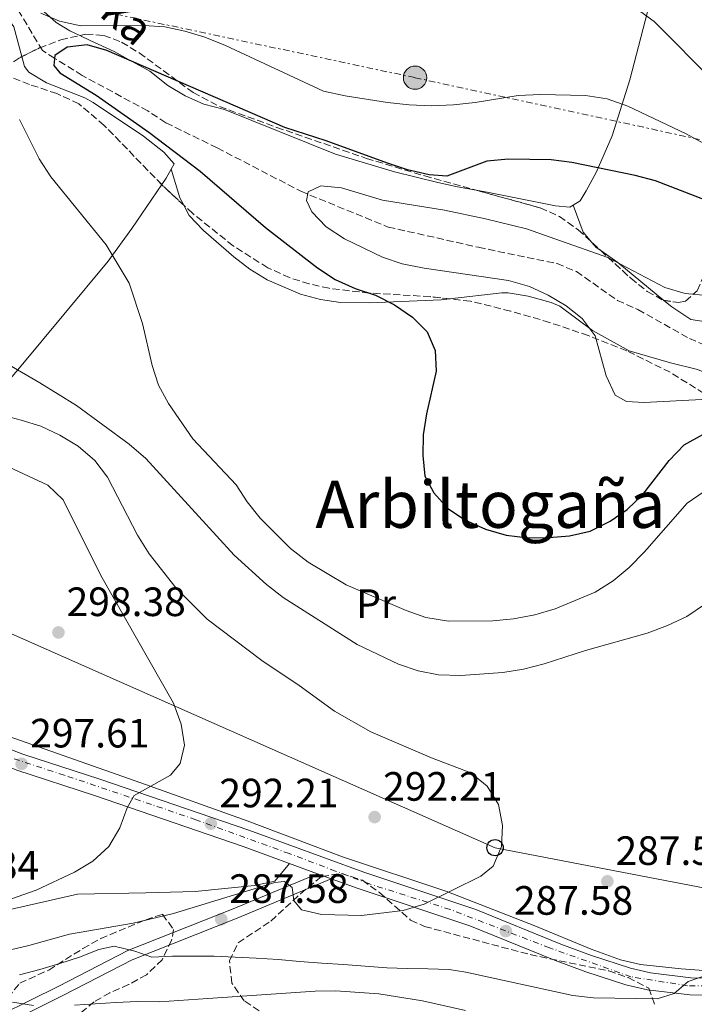
# Model space of a CAD drawing. Units: metres. Extents: x 620197 to 623632, y 4780389 to 4782763.
# Drawn here: x 621976 to 622141, y 4782021 to 4782262 of the extents above; entities that cross this region are included whole.
import ezdxf
from ezdxf.enums import TextEntityAlignment as Align

# ---------------------------------------------------------------- set-up
doc = ezdxf.new("R2010")
doc.units = ezdxf.units.M
doc.header["$MEASUREMENT"] = 0
for name, pattern in [('DGN Style 3', [2.435890702152634, 1.739921930109024, -0.6959687720436097]), ('DGN Style 4', [2.7856150101045474, 1.391937544087219, -0.6959687720436097, 0.001739921930109024, -0.6959687720436097]), ('DGN Style 7', [3.4798438602180486, 1.565929737098122, -0.6959687720436097, 0.5219765790327072, -0.6959687720436097])]:
    doc.linetypes.add(name, pattern=pattern)
for name, color, linetype, lineweight in [('Barranco lineal', 142, 'DGN Style 3', 13), ('Carretera', 9, 'Continuous', 0), ('Cota de punto acotado terreno', 7, 'Continuous', 0), ('Curva de nivel directora', 30, 'Continuous', 30), ('Curva de nivel intermedia', 30, 'Continuous', 0), ('Eje de carretera', 7, 'DGN Style 4', 0), ('Estanque', 4, 'Continuous', 0), ('Etiqueta de uso rústico', 92, 'Continuous', 0), ('Línea de asfalto', 7, 'Continuous', 13), ('Línea de cambio de uso (parcela vista)', 92, 'Continuous', 0), ('Línea de pista pavimentada', 7, 'Continuous', 0), ('Línea eléctrica', 6, 'DGN Style 7', 0), ('Línea telefónica', 7, 'Continuous', 0), ('pavimentado', 23, 'Continuous', 0), ('Poste telefónico', 7, 'Continuous', 0), ('Poste tendido eléctrico', 7, 'Continuous', 0), ('Punto acotado terreno (símbolo)', 7, 'Continuous', 0), ('Texto de arroyo-regatas y barrancos', 142, 'Continuous', 0), ('Texto de Área (paraje) menor', 7, 'Continuous', 0), ('Transformador', 7, 'Continuous', 0), ('Zona arbolada', 92, 'DGN Style 3', 0)]:
    doc.layers.add(name, color=color, linetype=linetype, lineweight=lineweight)
doc.styles.add('Style-Arial', font='arial.ttf')

# ---------------------------------------------------------------- blocks, each defined once
blk = doc.blocks.new('5PATER')
at = {"layer": 'Estanque', "linetype": 'Continuous', "lineweight": 0}
h = blk.add_hatch(color=51, dxfattribs=at)
edge = h.paths.add_edge_path()
edge.add_ellipse((0, 0), major_axis=(-0.1095731443231308, -0.1110710700762829), ratio=0.9994222409660317, start_angle=0, end_angle=360)
blk = doc.blocks.new('5PELE')
at = {"layer": 'Transformador', "linetype": 'Continuous', "lineweight": 0}
h = blk.add_hatch(color=9, dxfattribs=at)
edge = h.paths.add_edge_path()
edge.add_arc((-2.000000476837158e-05, 0), 0.2850000000000001, 0, 360)
at = {"layer": 'Transformador', "color": 252, "linetype": 'Continuous', "lineweight": 0}
blk.add_circle((-2.000000476837158e-05, 0), 0.2850000000000001, dxfattribs=at)
blk = doc.blocks.new('5PTT')
at = {"layer": 'Poste telefónico', "color": 7, "linetype": 'Continuous', "lineweight": 30}
blk.add_circle((2.382683753967285e-05, 4.306399822235108e-05), 0.1995000005932858, dxfattribs=at)

msp = doc.modelspace()

# ---------------------------------------------------------------- linework, layer by layer
at = {"layer": 'Barranco lineal', "color": 142, "linetype": 'DGN Style 3', "lineweight": 13}
for points in [[(622024.4199999999, 4782230.800000001, 273.8399999999965), (622011.8399999999, 4782236.930000001, 274.1999999999971), (622007.4500000002, 4782239.810000001, 274.3300000000018), (621991.4199999999, 4782248.5, 274.8000000000029), (621984.6799999997, 4782252.730000001, 275), (621981.6900000004, 4782254.600000001, 275.1900000000023), (621975.79, 4782264.449999999, 276.8899999999995), (621967.9800000006, 4782273.689999999, 279.3399999999965), (621965.8099999996, 4782276.710000001, 280), (621960.1900000004, 4782284.51, 281.570000000007), (621950.2100000001, 4782297.25, 284.2100000000065), (621946.3700000001, 4782300.34, 285), (621937.7400000002, 4782307.310000001, 285), (621936.7300000006, 4782308.119999999, 285.0500000000029), (621921.6500000004, 4782316.17, 285.6999999999971), (621909.3700000001, 4782319.77, 286.179999999993)], [(622024.4199999999, 4782230.800000001, 273.8399999999965), (622044.8499999996, 4782220.17, 271.5299999999988), (622066.2400000002, 4782211.430000001, 269.2100000000065), (622088.2999999998, 4782206.470000001, 269.2100000000065), (622107.5300000003, 4782202.49, 268.4400000000023), (622112.25, 4782200.539999999, 268.4400000000023), (622122.29, 4782193.49, 267.6699999999983), (622127.3200000003, 4782191.230000001, 267.6699999999983), (622139.8899999997, 4782184.16, 267.6699999999983), (622156.8799999999, 4782177.039999999, 267.6699999999983)]]:
    msp.add_polyline3d(points, dxfattribs=at)
at = {"layer": 'Carretera', "color": 9, "linetype": 'Continuous', "lineweight": 0}
for points in [[(621951.1599999999, 4782092.41, 299.570000000007), (621976.8799999979, 4782082.56, 297.1000000000058), (621995.7299999995, 4782076.380000002, 294.5299999999988), (622032.1600000006, 4782063.920000001, 291.9900000000052), (622060.2700000004, 4782053.630000002, 289.8999999999942), (622087.6600000003, 4782044.51, 288.3600000000006), (622108.4200000028, 4782036.09, 286.0500000000029), (622115.9300000007, 4782033.300000001, 285.3500000000058), (622125.5100000009, 4782030.210000002, 284.5), (622130.3599999989, 4782029.029999999, 283.9700000000012), (622140.2499999995, 4782027.869999999, 282.9600000000065), (622152.629999998, 4782027.59, 282.9600000000065), (622185.749999999, 4782029, 282.1900000000023), (622204.3999999993, 4782030.399999999, 281.4199999999983), (622212.1799999999, 4782030.54, 281.3800000000047), (622217.1700000011, 4782030.260000001, 281.4499999999971), (622222.16, 4782029.630000001, 281.5), (622233.3099999991, 4782026.939999999, 281.1999999999971), (622269.0100000016, 4782016.069999999, 279.7799999999988)], [(622267.8200000003, 4782012.029999998, 279.7799999999988), (622232.1999999982, 4782022.869999999, 281.1999999999971), (622221.3900000011, 4782025.48, 281.5), (622216.7899999989, 4782026.060000001, 281.4499999999971), (622212.1000000017, 4782026.32, 281.3800000000047), (622204.6000000006, 4782026.180000001, 281.4199999999983), (622185.9999999994, 4782024.790000001, 282.1900000000023), (622152.6700000028, 4782023.380000001, 282.9600000000065), (622139.9600000012, 4782023.67, 282.9600000000065), (622129.6200000013, 4782024.880000001, 283.9700000000012), (622124.3700000008, 4782026.15, 284.5), (622114.5500000018, 4782029.32, 285.3500000000058), (622106.8999999984, 4782032.160000001, 286.0500000000029), (622086.1999999986, 4782040.550000002, 288.3600000000006), (622058.870000001, 4782049.650000001, 289.8999999999942), (622052.3299999987, 4782052.050000002, 290.3899999999995), (622048.9200000024, 4782053.300000001, 291.1199999999953), (622030.7600000014, 4782059.949999998, 291.9900000000052), (621994.3900000006, 4782072.390000001, 294.5299999999988), (621975.4699999997, 4782078.59, 297.1000000000058)]]:
    msp.add_polyline3d(points, dxfattribs=at)
at = {"layer": 'Curva de nivel directora', "color": 30, "linetype": 'Continuous', "lineweight": 30, "elevation": 275, "flags": 128}
msp.add_lwpolyline([(622156.0799999987, 4782213.27), (622131.5900000001, 4782222.720000002), (622126.6300000001, 4782224.029999999), (622111.1600000004, 4782227.17), (622106.0700000009, 4782227.880000001), (622095.6699999984, 4782228.050000001), (622090.36, 4782227.51), (622080.5899999999, 4782223.890000001), (622076.2200000001, 4782224.199999999), (622070.9299999995, 4782225.450000001), (622066.0399999989, 4782227.020000001), (622051.0599999987, 4782232.539999999), (622040.9600000001, 4782235.750000001), (621997.4799999992, 4782254.600000001), (621992.5999999997, 4782255.970000003), (621987.7499999994, 4782255.430000002), (621984.7499999999, 4782253.340000002), (621984.4599999993, 4782250.890000002), (621985.9700000002, 4782249.15), (621994.8599999995, 4782243.690000001), (622007.7499999999, 4782234.619999999), (622020.249999999, 4782225.090000001), (622036.2100000003, 4782211.28), (622048.9599999998, 4782201.420000001), (622053.2400000002, 4782198.590000001), (622058.1899999989, 4782196.42), (622063.1399999998, 4782194.779999999), (622067.7499999988, 4782192.420000002), (622072.1599999988, 4782189.390000001), (622075.7699999987, 4782185.780000002), (622077.7099999987, 4782181.260000002), (622077.9900000005, 4782176.150000002), (622075.5699999996, 4782165.710000001), (622074.7899999997, 4782160.619999999), (622074.7400000005, 4782155.580000001), (622075.2199999987, 4782150.539999999), (622077.369999999, 4782146.41), (622080.8400000002, 4782142.600000001), (622085.1799999987, 4782139.780000002), (622090.0599999981, 4782137.539999999), (622095.0800000007, 4782136.100000001), (622100.4400000006, 4782135.449999999), (622105.5500000002, 4782135.470000002), (622110.5799999993, 4782135.880000001), (622115.6299999986, 4782137.09), (622120.4900000001, 4782139.49), (622124.69, 4782142.36), (622128.5099999999, 4782146.039999999), (622134.9499999996, 4782154.32), (622138.6299999986, 4782158.130000002), (622143.1599999992, 4782160.730000001)], dxfattribs=at)
at = {"layer": 'Curva de nivel intermedia', "color": 30, "linetype": 'Continuous', "lineweight": 0, "flags": 128}
for points, elevation in [([(622153.3000000003, 4782226.48), (622139.0700000012, 4782234.239999999), (622124.8200000018, 4782241.01), (622119.8100000005, 4782242.779999998), (622114.4500000007, 4782243.569999999), (622103.5200000006, 4782243.810000001), (622098.0199999998, 4782243.599999999), (622087.4699999997, 4782241.910000001), (622082.2300000006, 4782241.300000001), (622076.8600000015, 4782241.090000001), (622071.3600000008, 4782241.279999998), (622066.0700000002, 4782241.859999999), (622055.680000001, 4782243.489999999), (622050.4000000015, 4782244.67), (622026.4600000004, 4782255.840000001), (622021.4400000003, 4782257.869999997), (622016.5499999997, 4782259.31), (622011.6600000013, 4782260.36), (622006.5000000005, 4782260.669999998), (621991.0599999997, 4782260.630000001), (621985.9000000008, 4782261.739999999), (621981.2899999997, 4782263.710000001)], 280.0000000000002), ([(622327.2000000018, 4782191.859999998), (622260.1599999998, 4782193.000000001), (622254.9400000006, 4782193.640000001), (622250.1799999997, 4782195.210000001), (622245.5700000008, 4782198.039999999), (622241.9000000006, 4782201.460000001), (622238.6900000009, 4782205.33), (622234.8799999999, 4782209.009999999), (622227.0000000009, 4782215.980000001), (622218.7900000011, 4782222.489999999), (622205.6900000006, 4782231.230000001), (622201.1399999999, 4782233.33), (622196.2500000015, 4782234.91), (622185.9299999995, 4782236.600000001), (622175.6699999999, 4782237.159999999), (622165.5500000013, 4782239.05), (622155.5800000002, 4782241.939999999), (622150.7600000012, 4782243.970000001), (622146.2200000016, 4782246.67), (622131.2600000014, 4782261.659999998), (622127.1200000019, 4782264.739999998)], 285), ([(621976.0599999994, 4782237.720000001), (621980.8700000017, 4782228.130000001), (621983.7400000016, 4782223.67), (621997.2800000003, 4782207.04), (622002.8900000005, 4782197.699999999), (622006.1699999995, 4782187.869999998), (622008.520000001, 4782177.569999998), (622010.060000001, 4782172.789999999), (622012.5300000008, 4782168.26), (622018.480000001, 4782159.649999999), (622029.030000001, 4782148.42), (622031.7700000014, 4782144.220000001), (622034.9100000017, 4782140.21), (622042.3900000006, 4782132.850000001), (622046.6599999998, 4782129.49), (622055.9500000015, 4782123.969999999), (622070.6000000008, 4782117.659999999), (622075.4800000002, 4782115.960000001), (622080.9699999999, 4782115.04), (622091.8399999995, 4782115.130000002), (622096.8799999999, 4782115.609999999), (622102.1200000015, 4782116.619999997), (622107.040000001, 4782118.029999998), (622116.8800000002, 4782122.17), (622121.2200000009, 4782124.91), (622125.1600000015, 4782128.180000001), (622128.91, 4782131.989999999), (622139.3600000017, 4782143.88), (622143.5000000013, 4782146.75)], 280.0000000000002), ([(622144.1500000017, 4782194.699999999), (622138.85, 4782195.15), (622133.9000000012, 4782196.65), (622119.9200000003, 4782203.949999998), (622100.0500000016, 4782210.969999999), (622090.0700000015, 4782213.449999998), (622080.0199999999, 4782215.539999999), (622064.8099999995, 4782218.01), (622054.8400000005, 4782221.029999999), (622049.74, 4782221.539999999), (622046.6799999999, 4782220.050000001), (622046.2599999999, 4782217.930000001), (622047.5600000005, 4782215.140000001), (622051.1000000011, 4782211.460000001), (622055.5700000015, 4782208.56), (622064.8699999999, 4782204.029999999), (622069.6900000012, 4782202.399999999), (622075.0500000011, 4782201.349999999), (622095.6200000015, 4782198.359999998), (622100.7700000014, 4782196.850000001), (622105.3199999998, 4782194.749999999), (622109.7400000012, 4782192.130000001), (622113.6799999995, 4782189.039999997), (622116.8800000002, 4782184.829999999), (622119.4999999999, 4782175.000000001), (622121.7100000004, 4782170.28), (622124.4800000021, 4782168.789999999), (622128.8499999996, 4782168.480000001), (622144.4900000015, 4782169.319999998)], 270.0000000000002), ([(621958.7500000001, 4782186.310000001), (621981.0199999993, 4782173.289999999), (621990.0400000005, 4782167.77), (622002.9300000007, 4782158.369999998), (622006.9400000006, 4782154.810000001), (622028.5599999994, 4782131.150000001), (622036.5099999999, 4782123.980000001), (622040.5199999998, 4782120.82), (622058.6900000018, 4782109.310000001), (622068.7800000014, 4782104.51), (622073.5300000012, 4782102.869999999), (622078.5600000003, 4782101.899999999), (622083.9900000019, 4782101.779999998), (622094.2600000004, 4782102.529999999), (622099.3099999995, 4782103.350000001), (622104.360000001, 4782104.619999999), (622114.4599999995, 4782107.9), (622129.5400000003, 4782112.119999998)], 285), ([(621971.6300000015, 4782165.49), (621976.4800000018, 4782164.16), (621981.3000000009, 4782162.720000001), (621985.920000001, 4782160.49), (621990.4600000007, 4782157.859999999), (621994.4700000006, 4782154.369999997), (621997.610000001, 4782150.230000001), (622004.9500000014, 4782136.050000001), (622007.7600000009, 4782131.52), (622014.3700000005, 4782123.100000001), (622021.9800000011, 4782115.539999999), (622035.3299999997, 4782105.470000001), (622044.4699999993, 4782099.349999999), (622053.0900000005, 4782093.039999999), (622061.9800000021, 4782087.980000001), (622076.8200000013, 4782081.600000001), (622086.4600000017, 4782077.929999999)], 289.9999999999998), ([(621973.5300000014, 4782152.67), (621983.030000001, 4782148.270000001), (621986.7700000004, 4782144.720000001), (621995.9900000005, 4782126.210000001), (622013.7600000004, 4782094.960000001), (622015.64, 4782089.9), (622016.4500000014, 4782084.730000001)], 295.0000000000002), ([(622129.5400000003, 4782112.119999998), (622134.5300000014, 4782113.989999999), (622139.25, 4782116.2), (622143.5900000007, 4782119.140000002)], 285), ([(622016.4500000014, 4782084.730000001), (622015.4099999998, 4782080.229999999), (622012.9900000013, 4782077.41), (622004.130000001, 4782072.399999999), (622002.3800000009, 4782069.429999999), (622000.6100000006, 4782064.550000002), (621997.9100000005, 4782059.939999998), (621994.0400000014, 4782056.33), (621989.570000001, 4782053.659999999), (621980.1800000012, 4782049.249999999), (621965.030000001, 4782043.970000001)], 295.0000000000002), ([(622086.4600000017, 4782077.929999999), (622090.4000000001, 4782074.71), (622093.2099999997, 4782070.24), (622094.22, 4782065.07), (622093.9699999996, 4782059.970000001), (622091.9300000012, 4782055.15), (622088.9299999994, 4782052.66), (622075.0100000009, 4782045.850000001), (622069.89, 4782044.31), (622059.7500000013, 4782043.08), (622049.9400000012, 4782043.310000001), (622045.0500000005, 4782044.49), (622043.1500000006, 4782046.76), (622042.7900000007, 4782049.88), (622040.8799999997, 4782051.42), (622038.4900000002, 4782051.179999999), (622013.7699999991, 4782043.539999999), (622003.8800000007, 4782041.189999999), (621988.3500000007, 4782038.489999999), (621978.3799999995, 4782035.74), (621968.2899999999, 4782033.390000001)], 289.9999999999998), ([(622144.3399999995, 4782028.560000001), (622139.5600000008, 4782026.949999999), (622136.150000002, 4782024.01), (622132.0300000003, 4782022.720000001), (622116.4000000019, 4782022.949999998), (622111.3700000006, 4782023.529999999), (622085.2500000002, 4782029.220000001), (622081.1300000009, 4782029.88), (622075.9600000008, 4782030), (622070.9299999995, 4782030.119999998), (622065.9000000004, 4782030.3), (622060.6000000007, 4782030.689999999), (622055.300000001, 4782031.07), (622050.0100000004, 4782031.449999998), (622044.6400000014, 4782031.84), (622039.3500000008, 4782032.289999999), (622033.9900000008, 4782032.67), (622028.8200000008, 4782032.92), (622023.6599999998, 4782033.109999999), (622018.5600000013, 4782033.16), (622013.520000001, 4782033.140000001), (622008.4200000004, 4782032.859999998), (622004.2600000007, 4782034.359999998), (621999.2300000016, 4782035.599999999), (621995.5200000011, 4782034.779999998), (621990.7900000014, 4782032.899999999), (621985.9400000012, 4782031.300000001), (621981.0900000008, 4782029.890000001), (621976.1100000008, 4782028.55)], 285), ([(622085.1200000006, 4782019.859999999), (622074.6100000008, 4782022.220000001), (622063.9600000001, 4782023.92), (622053.4400000013, 4782024.619999997), (622048.4000000011, 4782024.600000001), (622022.1500000011, 4782022.74), (622010.2900000013, 4782021.980000001), (622004.9300000012, 4782022.029999999), (621999.6300000016, 4782021.819999999), (621994.5900000012, 4782021.470000001), (621989.550000001, 4782021.119999999)], 280.0000000000002), ([(621979.4800000014, 4782021.029999998), (621974.3899999997, 4782021.869999998)], 280.0000000000002)]:
    msp.add_lwpolyline(points, dxfattribs=dict(at, elevation=elevation))
at = {"layer": 'Eje de carretera', "color": 7, "linetype": 'DGN Style 4', "lineweight": 0}
for points in [[(622053.3500000021, 4782053.930000001, 290.3600000000006), (622042.0300000008, 4782058.199999999, 291.2100000000065), (622019.1999999983, 4782066.500000001, 292.679999999993), (622008.3700000012, 4782070.210000001, 293.6100000000007), (621987.0299999998, 4782077.380000002, 295.8899999999995), (621971.4200000013, 4782082.510000001, 297.5599999999976), (621947.7799999999, 4782092.02, 299.9199999999983), (621928.5500000007, 4782100.210000002, 302.3000000000029), (621912.4799999996, 4782108.080000003, 303.4299999999931), (621898.199999999, 4782114.720000003, 304.3899999999994), (621887.7099999995, 4782121.050000003, 305.4700000000012), (621873.7399999973, 4782133.290000002, 306.8399999999965)], [(622262.8199999997, 4782015.869999999, 280), (622239.1700000014, 4782023.180000001, 280.1999999999972), (622221.3500000003, 4782027.66, 281.4900000000052), (622210.1700000024, 4782028.320000002, 281.3899999999995), (622202.0100000016, 4782027.77, 281.5200000000041), (622164.350000001, 4782025.800000003, 282.6900000000024), (622139.420000002, 4782025.910000003, 284.3600000000006), (622125.5599999973, 4782028.090000001, 284.429999999993), (622105.7100000011, 4782035.17, 286.270000000004), (622081.3599999987, 4782044.560000002, 288.6799999999931), (622061.6800000002, 4782050.790000002, 289.7799999999989), (622053.3500000021, 4782053.930000001, 290.3600000000006)]]:
    msp.add_polyline3d(points, dxfattribs=at)
at = {"layer": 'Línea de asfalto', "color": 7, "linetype": 'Continuous', "lineweight": 13, "extrusion": (0.06447678516495514, -0.0236351851884619, 0.9976392745857089), "elevation": -72627.04687089732, "flags": 128}
msp.add_lwpolyline([(4703991.330757207, 1059321.418039802), (4703991.330757208, 1059325.058520536)], dxfattribs=at)
at = {"layer": 'Línea de asfalto', "color": 7, "linetype": 'Continuous', "lineweight": 13}
for points in [[(622048.9200000018, 4782053.300000002, 290.6399999999995), (622030.7600000009, 4782059.949999999, 291.9900000000052), (621994.3900000001, 4782072.390000001, 294.5299999999988), (621975.4699999993, 4782078.590000001, 297.1000000000058), (621948.989999997, 4782089.310000001, 299.6600000000035), (621928.7800000008, 4782097.84, 302.25), (621917.3099999977, 4782103.27, 303.1600000000035), (621901.8599999981, 4782110.710000004, 303.8800000000046), (621893.0799999983, 4782115.400000002, 304.8699999999954), (621884.969999999, 4782120.750000001, 305.6300000000046), (621879.9899999968, 4782124.930000001, 306.0299999999988), (621872.6800000002, 4782131.680000001, 307.0299999999988), (621870.36, 4782134.160000003, 307.2700000000041)], [(622269.0100000012, 4782016.07, 279.7799999999989), (622233.3099999987, 4782026.940000001, 281.1999999999972), (622222.1599999996, 4782029.630000001, 281.5000000000001), (622217.1700000007, 4782030.260000002, 281.4499999999971), (622212.1799999995, 4782030.540000001, 281.3800000000047), (622204.3999999987, 4782030.4, 281.4199999999982), (622185.7499999984, 4782029.000000001, 282.1900000000023), (622152.6299999976, 4782027.590000001, 282.9600000000063), (622140.2499999991, 4782027.87, 282.9600000000063), (622130.3599999985, 4782029.03, 283.9700000000012), (622125.5100000004, 4782030.210000004, 284.5), (622115.9300000003, 4782033.300000002, 285.3500000000059), (622108.4200000024, 4782036.090000001, 286.050000000003), (622087.6599999998, 4782044.510000001, 288.3600000000007), (622060.2699999998, 4782053.630000004, 289.8999999999943), (622032.1600000003, 4782063.920000001, 291.9900000000052), (621995.729999999, 4782076.380000004, 294.5299999999988), (621976.8799999974, 4782082.560000001, 297.1000000000058), (621951.1599999995, 4782092.410000001, 299.570000000007)], [(622267.8199999998, 4782012.029999999, 279.7799999999989), (622232.1999999977, 4782022.87, 281.1999999999972), (622221.3900000006, 4782025.480000001, 281.5000000000001), (622216.7899999984, 4782026.060000001, 281.4499999999971), (622212.1000000013, 4782026.320000002, 281.3800000000047), (622204.6, 4782026.180000001, 281.4199999999982), (622185.9999999988, 4782024.790000002, 282.1900000000023), (622152.6700000024, 4782023.380000002, 282.9600000000063), (622139.9600000008, 4782023.67, 282.9600000000063), (622129.6200000008, 4782024.880000002, 283.9700000000012), (622124.3700000005, 4782026.150000001, 284.5), (622114.5500000013, 4782029.32, 285.3500000000059), (622106.8999999979, 4782032.160000001, 286.050000000003), (622086.199999998, 4782040.550000003, 288.3600000000007), (622058.8700000006, 4782049.650000001, 289.8999999999943), (622052.3299999982, 4782052.050000003, 290.3899999999995)]]:
    msp.add_polyline3d(points, dxfattribs=at)
at = {"layer": 'Línea de cambio de uso (parcela vista)', "color": 92, "linetype": 'Continuous', "lineweight": 0, "extrusion": (-0.4155118232838226, 0.4008735052442682, 0.8164865935853), "elevation": 1658839.72500814, "flags": 128}
msp.add_lwpolyline([(-3873498.040142135, -2345388.098755673), (-3873495.666615282, -2345387.319351876), (-3873493.746084457, -2345386.913369099)], dxfattribs=at)
at = {"layer": 'Línea de cambio de uso (parcela vista)', "color": 92, "linetype": 'Continuous', "lineweight": 0, "extrusion": (-0.4378577416135346, -0.2346763859542709, 0.8678753320520969), "elevation": -1394388.4323771, "flags": 128}
msp.add_lwpolyline([(-3921152.320017909, 2436544.027425799), (-3921154.389481067, 2436544.027425799), (-3921161.548400495, 2436545.637789932)], dxfattribs=at)
at = {"layer": 'Línea de cambio de uso (parcela vista)', "color": 92, "linetype": 'Continuous', "lineweight": 0, "extrusion": (-0.1505874739597021, -0.276508061354185, 0.94913998161103), "elevation": -1415744.787808107, "flags": 128}
msp.add_lwpolyline([(-1740878.004895344, 4268680.213063526), (-1740872.660008314, 4268675.291106001), (-1740869.657315306, 4268674.063236878)], dxfattribs=at)
at = {"layer": 'Línea de cambio de uso (parcela vista)', "color": 92, "linetype": 'Continuous', "lineweight": 0, "extrusion": (-0.1620673064728446, -0.2855129073975135, 0.9445721612889382), "elevation": -1465950.856704867, "flags": 128}
msp.add_lwpolyline([(-1819708.547651733, 4218552.786613871), (-1819707.035469618, 4218552.197525479), (-1819705.65480899, 4218552.073554965)], dxfattribs=at)
at = {"layer": 'Línea de cambio de uso (parcela vista)', "color": 92, "linetype": 'Continuous', "lineweight": 0, "extrusion": (-0.07503422483410742, -0.1605585563205935, 0.9841701149170257), "elevation": -814237.8701317109, "flags": 128}
msp.add_lwpolyline([(-1461084.479157137, 4523137.298084364), (-1461079.45888963, 4523136.455658923), (-1461065.338128047, 4523132.742893075)], dxfattribs=at)
at = {"layer": 'Línea de cambio de uso (parcela vista)', "color": 92, "linetype": 'Continuous', "lineweight": 0}
for points in [[(622177.9900000002, 4782255.41, 289.7400000000052), (622176.0899999999, 4782255.109999999, 289.7400000000052), (622172, 4782256.730000001, 289.7400000000052), (622167.5899999999, 4782259.07, 289.7400000000052), (622153.6500000004, 4782268.050000001, 289.6000000000058), (622142.1699999999, 4782274.720000001, 288.9700000000012), (622136.5099999999, 4782277.300000001, 288.9700000000012), (622133.6600000003, 4782276.699999999, 288.9700000000012), (622132.3700000001, 4782274.5, 288.1999999999971), (622125.3399999999, 4782247.430000001, 280.4199999999983), (622121.0300000003, 4782233.76, 276.75), (622117.0999999996, 4782224.730000001, 274.4499999999971), (622114.6500000004, 4782220.24, 273.3500000000058), (622113.1699999999, 4782217.83, 272.7799999999988), (622111.4903999995, 4782216.799000001, 272.7799999999988)], [(621990.8196999999, 4782258.251399999, 280.4756000000052), (621988.3700000001, 4782259.430000001, 280.5), (621985.0300000003, 4782261.430000001, 280.4900000000052), (621981.3099999996, 4782264.75, 280.6199999999953), (621974.0899999999, 4782272.92, 281.2599999999948), (621973.8387000002, 4782273.136700001, 281.3551000000007)], [(621968.0994999995, 4782269.2238, 281.0071999999927), (621969.9100000003, 4782267.15, 280.8699999999953), (621974.7199999997, 4782260.42, 280.3500000000058), (621976.6689999999, 4782253.105599999, 279.3190999999933)], [(622087.7290000003, 4782220.449200001, 274.898000000001), (622083.2000000002, 4782221.279999999, 275.8600000000006), (622078.3399999999, 4782222.289999999, 276.2400000000052), (622067.75, 4782224.91, 276.6300000000047), (622053.3799999999, 4782229.230000001, 276.6300000000047), (622026.2000000002, 4782240.17, 276.6300000000047), (622021.1600000003, 4782241.49, 278.179999999993), (622016.6299999999, 4782243.51, 278.1699999999983), (622012.3600000005, 4782246, 278.179999999993), (622007.9699999997, 4782249.52, 276.0099999999948), (622003.4600000001, 4782252.01, 275), (621999.2199999997, 4782254.350000001, 276.6999999999971), (621993.4000000004, 4782257.01, 280.4499999999971), (621990.8196999999, 4782258.251399999, 280.4756000000052)], [(621976.6689999999, 4782253.105599999, 279.3190999999933), (621977.3099999996, 4782250.699999999, 278.9799999999959), (621978.4000000004, 4782249.33, 278.8099999999977), (621982.6500000004, 4782246.66, 278.5399999999936), (621992.04, 4782243.050000001, 278.1699999999983), (621994.1200000001, 4782241.9, 278.0399999999936), (622006.4000000004, 4782233.65, 276.929999999993), (622011.3799999999, 4782229.730000001, 276.5), (622013.8700000001, 4782226.859999999, 276.5), (622013.1399999997, 4782225.550000001, 276.7599999999948)], [(622010.8551000003, 4782221.787699999, 277.5044000000053), (622003.5899999999, 4782211.09, 279.0599999999977), (621997.7300000006, 4782203.060000001, 280.25), (621976.0999999996, 4782177.01, 284.2100000000065), (621973, 4782173.34, 285.1999999999971), (621969.9199999999, 4782169.779999999, 286.820000000007), (621957.7100000001, 4782155.800000001, 295.2299999999959), (621954.6900000004, 4782152.15, 296.7200000000012), (621952.7699999996, 4782149.75, 297.320000000007), (621947.0300000003, 4782141.810000001, 298.6399999999995), (621933.2800000003, 4782120.949999999, 301.2799999999988), (621930.2699999996, 4782116.960000001, 301.6900000000023), (621922.0499999998, 4782107.220000001, 302.6100000000006)], [(622111.4903999995, 4782216.799000001, 272.7799999999988), (622110.6299999999, 4782216.27, 272.7799999999988), (622107.1600000003, 4782216.619999999, 273.5500000000029), (622090.4500000002, 4782219.949999999, 274.320000000007), (622087.7290000003, 4782220.449200001, 274.898000000001)], [(622133.6557, 4782193.5012, 269.801999999996), (622135.5700000003, 4782191.92, 269.6900000000023), (622140.2199999997, 4782188.84, 269.6900000000023), (622145.0700000003, 4782188.08, 269.6900000000023), (622145.6500000004, 4782188.34, 269.6900000000023), (622147.8799999999, 4782191.16, 269.6900000000023), (622149.8700000001, 4782195.810000001, 270.0099999999948), (622152.4100000003, 4782201.539999999, 271.2299999999959), (622154.6200000001, 4782205.58, 272.8899999999995), (622159.2100000001, 4782213.630000001, 277.0399999999936), (622161.0899999999, 4782216.619999999, 278.1699999999983), (622164.1808000002, 4782221.033199999, 279.4569999999949)], [(622081.2691000003, 4782193.8575, 273.5035000000062), (622079.1699999999, 4782193.619999999, 273.6999999999971), (622061.7000000002, 4782192.880000001, 275.8099999999977), (622054.5899999999, 4782192.99, 276.0200000000041), (622049.6799999997, 4782193.689999999, 276.0200000000041), (622044.8300000001, 4782194.99, 276.0200000000041), (622036.6600000003, 4782198.51, 276.0200000000041), (622032.4400000004, 4782201.119999999, 276.0200000000041), (622028.5, 4782204.109999999, 276.0200000000041), (622021.0999999996, 4782210.59, 276.0200000000041), (622017.5999999996, 4782214.27, 276.0200000000041), (622016.2675999999, 4782216.755999999, 276.0200000000041)], [(622153.1410999997, 4782163.063999999, 274.1826000000001), (622149.3399999999, 4782170.33, 270.1199999999953), (622146.5800000001, 4782174.67, 269.0800000000018), (622141.8600000005, 4782176.57, 269.0800000000018), (622135.25, 4782178.210000001, 269.0800000000018), (622125.1500000004, 4782181.189999999, 269.9799999999959), (622116.2000000002, 4782186.09, 270.6300000000047), (622108.2199999997, 4782192.060000001, 271.3899999999995), (622106.0800000001, 4782192.970000001, 271.4199999999983), (622100.4900000002, 4782194.550000001, 271.4700000000012), (622095.6100000005, 4782195.350000001, 272.1600000000035), (622094.0199999996, 4782195.300000001, 272.3099999999977), (622081.2691000003, 4782193.8575, 273.5035000000062)], [(621922.0499999998, 4782107.220000001, 302.6100000000006), (621947.7199999997, 4782096.42, 300.5099999999948), (621961.6500000004, 4782090.99, 299.2599999999948), (622005.7699999996, 4782075.480000001, 294.8800000000047), (622031.7699999996, 4782066.210000001, 292.7700000000041), (622055.0700000003, 4782057.390000001, 290.6699999999983), (622080.5700000003, 4782048.92, 289.1300000000047), (622102.1100000005, 4782040.51, 287.5200000000041), (622115.8600000005, 4782034.869999999, 285.6900000000023), (622123.0199999996, 4782032.210000001, 285.1900000000023), (622127.9000000004, 4782031.119999999, 285.2100000000065), (622137.8799999999, 4782030.02, 285.2700000000041), (622150, 4782029.16, 284.8500000000058), (622159.9800000006, 4782029.17, 284.5), (622182.7800000003, 4782030.84, 283.7299999999959), (622202.6699999999, 4782032.850000001, 284.5), (622210.8300000001, 4782033.42, 284.4700000000012), (622215.6399999997, 4782035.25, 284.5)], [(621968.3399999999, 4782043.32, 294.9900000000052), (621990.2699999996, 4782048.289999999, 293.3600000000006), (622006.9600000001, 4782048.59, 293.25), (622019.0300000003, 4782048.949999999, 292.5800000000018), (622033.5700000003, 4782050.380000001, 291.8099999999977), (622038.54, 4782051.5, 291.8699999999953), (622042.1100000005, 4782055.789999999, 291.1499999999942)]]:
    msp.add_polyline3d(points, dxfattribs=at)
at = {"layer": 'Línea de pista pavimentada', "color": 7, "linetype": 'Continuous', "lineweight": 0}
for points in [[(622048.9200000018, 4782053.300000002, 291.1199999999953), (622028.3299999969, 4782044.720000001, 287.2599999999948), (622002.5899999987, 4782034.53, 284.1799999999931), (621985.7100000009, 4782025.830000001, 280.3200000000069), (621964.5100000004, 4782015.33, 278.0099999999946), (621938.5300000008, 4782005.490000002, 275.6900000000024), (621922.4299999984, 4781998.28, 274.1499999999942), (621913.6900000012, 4781990.03, 274.1499999999942), (621912.2199999981, 4781981.449999999, 274.9199999999983), (621916.0300000014, 4781968.61, 275.6900000000024), (621924.8999999983, 4781955.990000002, 278.0099999999946), (621934.170000002, 4781945.01, 278.729999999996)], [(622052.3299999982, 4782052.050000003, 290.3899999999995), (622029.2700000001, 4782042.4, 287.2599999999948), (622003.6200000015, 4782032.250000001, 284.1799999999931), (621986.8399999996, 4782023.59, 280.3200000000069), (621965.5100000015, 4782013.03, 278.0099999999946)]]:
    msp.add_polyline3d(points, dxfattribs=at)
at = {"layer": 'Línea eléctrica', "color": 6, "linetype": 'DGN Style 7', "lineweight": 0}
msp.add_polyline3d([(621503.3000000013, 4782361.84, 344.9400000000023), (621723.9299999992, 4782315.790000002, 319.9199999999983), (621821.6221314275, 4782298.044747935, 303.719299999997), (621839.8158685163, 4782294.739953108, 300.702099999995), (621928.2300000016, 4782278.679999999, 286.0399999999936), (622072.8000000007, 4782247.949999999, 281.3899999999995), (622167.3700000013, 4782227.42, 281.3800000000047), (622254.3799999979, 4782210.170000001, 286.3600000000006)], dxfattribs=at)
at = {"layer": 'Línea telefónica', "color": 7, "linetype": 'Continuous', "lineweight": 0}
msp.add_polyline3d([(622593.2399999981, 4781958.63, 245.1100000000006), (622543.6400000016, 4781967.77, 249.8999999999942), (622471.0000000005, 4781982.31, 262.5299999999988), (622383.2000000003, 4782000.470000001, 281.8600000000006), (622297.7199999981, 4782017.909999999, 280.5099999999948), (622216.6700000026, 4782035.770000001, 284.6900000000023), (622092.370000002, 4782059.66, 289.9799999999959), (621936.4699999981, 4782128.590000001, 300.820000000007), (621879.6299999997, 4782154.26, 305.8300000000018)], dxfattribs=at)
at = {"layer": 'pavimentado', "color": 23, "linetype": 'Continuous', "lineweight": 0}
msp.add_polyline3d([(621964.5100000007, 4782015.33, 278.0099999999948), (621985.7100000014, 4782025.830000001, 280.320000000007), (622002.5899999993, 4782034.53, 284.179999999993), (622028.3299999974, 4782044.720000001, 287.2599999999948), (622048.9200000024, 4782053.300000001, 291.1199999999953), (622052.3299999987, 4782052.050000002, 290.3899999999995), (622029.2700000006, 4782042.4, 287.2599999999948), (622003.6200000019, 4782032.25, 284.179999999993), (621986.8400000001, 4782023.59, 280.320000000007), (621965.510000002, 4782013.03, 278.0099999999948)], dxfattribs=at)
at = {"layer": 'Zona arbolada', "color": 92, "linetype": 'DGN Style 3', "lineweight": 0, "extrusion": (-0.0586845797101603, -0.1088598436471051, 0.9923233618863208), "elevation": -556813.3510071959, "flags": 128}
msp.add_lwpolyline([(-1721753.488070083, 4470125.863669507), (-1721760.523697862, 4470127.701620758), (-1721760.640046228, 4470127.738816428)], dxfattribs=at)
at = {"layer": 'Zona arbolada', "color": 92, "linetype": 'DGN Style 3', "lineweight": 0, "extrusion": (0.07842118025529347, -0.07233296976074531, 0.9942927435986636), "elevation": -296850.1323505132, "flags": 128}
msp.add_lwpolyline([(3937022.475519278, 2769164.631242623), (3937022.475519278, 2769161.643976478)], dxfattribs=at)
at = {"layer": 'Zona arbolada', "color": 92, "linetype": 'DGN Style 3', "lineweight": 0}
for points in [[(621972.6100000005, 4782250.529999999, 285.9400000000023), (621976.2100000001, 4782252.880000001, 286.1900000000023), (621980.9500000002, 4782255.210000001, 286.3899999999995), (621986.1900000004, 4782257.189999999, 286.5500000000029), (621992.3399999999, 4782258.600000001, 286.7200000000012), (621996.7100000001, 4782258.279999999, 286.8500000000058), (622001.0499999998, 4782256.619999999, 286.9799999999959), (622005.3799999999, 4782254.02, 287.0899999999965), (622018.5199999996, 4782244.310000001, 287.0399999999936), (622025.0199999996, 4782240.9, 286.7200000000012), (622038.9800000006, 4782235.800000001, 285.4600000000065), (622060.9000000004, 4782228.220000001, 282.8600000000006), (622075.1699999999, 4782223.92, 281.070000000007), (622103.4299999997, 4782216.109999999, 277.4600000000065), (622108.1200000001, 4782213.99, 276.820000000007), (622112.6799999997, 4782210.77, 276.1399999999995), (622125.5599999996, 4782198.890000001, 274.2599999999948), (622129.5899999999, 4782195.66, 273.8300000000018), (622133.4699999997, 4782193.529999999, 273.5800000000018), (622137.2100000001, 4782192.949999999, 273.5399999999936), (622138.9000000004, 4782193.32, 273.6000000000058), (622141.7999999998, 4782195.850000001, 274.3999999999942)], [(621976.6689999999, 4782253.105599999, 286.209400000007), (621980.9500000002, 4782255.210000001, 286.3899999999995), (621986.1900000004, 4782257.189999999, 286.5500000000029), (621990.8196999999, 4782258.251399999, 286.6779999999999)], [(621990.8196999999, 4782258.251399999, 286.6779999999999), (621992.3399999999, 4782258.600000001, 286.7200000000012), (621996.7100000001, 4782258.279999999, 286.8500000000058), (622001.0499999998, 4782256.619999999, 286.9799999999959), (622005.3799999999, 4782254.02, 287.0899999999965), (622018.5199999996, 4782244.310000001, 287.0399999999936), (622025.0199999996, 4782240.9, 286.7200000000012), (622038.9800000006, 4782235.800000001, 285.4600000000065), (622060.9000000004, 4782228.220000001, 282.8600000000006), (622075.1699999999, 4782223.92, 281.070000000007), (622087.7290000003, 4782220.449200001, 279.4657000000007)], [(621985.25, 4782244.050000001, 284.75), (621978.5199999996, 4782246.289999999, 285.1699999999983), (621973.3200000003, 4782248.41, 285.5899999999965), (621972.6100000005, 4782250.529999999, 285.9400000000023), (621976.2100000001, 4782252.880000001, 286.1900000000023), (621976.6689999999, 4782253.105599999, 286.209400000007)], [(622143.4400000004, 4782170.75, 278.0899999999965), (622135.1900000004, 4782175.91, 276.6399999999995), (622124.5599999996, 4782181.15, 275.1499999999942), (622115.1699999999, 4782184.890000001, 274.5399999999936), (622105.7000000002, 4782188.100000001, 274.7700000000041), (622096.1600000003, 4782190.890000001, 275.4799999999959), (622086.3399999999, 4782193.27, 276.4400000000023), (622076.5, 4782194.41, 277.8999999999942), (622061.6100000005, 4782195.279999999, 280.4900000000052), (622051.7699999996, 4782196.449999999, 281.9700000000012), (622046.9199999999, 4782197.52, 282.4900000000052), (622042.1299999999, 4782199.050000001, 282.8300000000018), (622036.7699999996, 4782201.460000001, 282.9499999999971), (622028.3399999999, 4782206.83, 282.8500000000058), (622018.4400000004, 4782214.74, 282.8600000000006), (622010.9400000004, 4782221.699999999, 283.179999999993), (621996.8099999996, 4782236.289999999, 283.9499999999971), (621990.5899999999, 4782241.560000001, 284.3999999999942), (621985.25, 4782244.050000001, 284.75), (621978.5199999996, 4782246.289999999, 285.1699999999983), (621973.3200000003, 4782248.41, 285.5899999999965)], [(622010.8551000003, 4782221.787699999, 283.1845999999932), (621996.8099999996, 4782236.289999999, 283.9499999999971), (621990.5899999999, 4782241.560000001, 284.3999999999942), (621985.25, 4782244.050000001, 284.75)], [(622087.7290000003, 4782220.449200001, 279.4657000000007), (622103.4299999997, 4782216.109999999, 277.4600000000065), (622108.1200000001, 4782213.99, 276.820000000007), (622112.6799999997, 4782210.77, 276.1399999999995), (622116.0296, 4782207.680400001, 275.6511000000028)], [(622133.6557, 4782193.5012, 273.5779999999941), (622137.2100000001, 4782192.949999999, 273.5399999999936), (622138.9000000004, 4782193.32, 273.6000000000058), (622141.7999999998, 4782195.850000001, 274.3999999999942), (622143.7300000006, 4782200.15, 276.0800000000018), (622147.2100000001, 4782210.189999999, 280.2299999999959), (622148.8899999997, 4782212.810000001, 281.320000000007), (622152, 4782216.560000001, 282.8999999999942), (622155.75, 4782219.680000001, 284.1900000000023), (622157.1799999997, 4782220.310000001, 284.3999999999942), (622162.0499999998, 4782221.180000001, 284.6300000000047), (622164.1808000002, 4782221.033199999, 284.5963999999949)], [(622081.2691000003, 4782193.8575, 277.1923999999999), (622076.5, 4782194.41, 277.8999999999942), (622061.6100000005, 4782195.279999999, 280.4900000000052), (622051.7699999996, 4782196.449999999, 281.9700000000012), (622046.9199999999, 4782197.52, 282.4900000000052), (622042.1299999999, 4782199.050000001, 282.8300000000018), (622036.7699999996, 4782201.460000001, 282.9499999999971), (622028.3399999999, 4782206.83, 282.8500000000058), (622018.4400000004, 4782214.74, 282.8600000000006), (622016.2675999999, 4782216.755999999, 282.9526999999944)], [(622118.2128999997, 4782205.6666, 275.3323999999994), (622125.5599999996, 4782198.890000001, 274.2599999999948), (622129.5899999999, 4782195.66, 273.8300000000018), (622133.4699999997, 4782193.529999999, 273.5800000000018), (622133.6557, 4782193.5012, 273.5779999999941)], [(622153.1410999997, 4782163.063999999, 280.070200000002), (622151.25, 4782164.75, 279.6600000000035), (622143.4400000004, 4782170.75, 278.0899999999965), (622135.1900000004, 4782175.91, 276.6399999999995), (622124.5599999996, 4782181.15, 275.1499999999942), (622115.1699999999, 4782184.890000001, 274.5399999999936), (622105.7000000002, 4782188.100000001, 274.7700000000041), (622096.1600000003, 4782190.890000001, 275.4799999999959), (622086.3399999999, 4782193.27, 276.4400000000023), (622081.2691000003, 4782193.8575, 277.1923999999999)], [(622034.6500000004, 4782019.789999999, 284.0099999999948), (622031.04, 4782022.189999999, 284.2100000000065), (622028.0099999999, 4782026.539999999, 285.4900000000052), (622027.4100000003, 4782032.01, 287.3899999999995), (622029.5800000001, 4782036.4, 288.8300000000018), (622037.5499999998, 4782041.710000001, 290.3800000000047), (622044.7800000003, 4782048.41, 292.2299999999959), (622049.9800000006, 4782052.640000001, 293.4700000000012), (622054.8600000005, 4782053.359999999, 294.1199999999953), (622059.9199999999, 4782051.680000001, 294.25), (622064.1200000001, 4782048.710000001, 293.9600000000065), (622071.7300000006, 4782041.960000001, 293.1100000000006), (622075.1299999999, 4782040.390000001, 292.6999999999971), (622100.9699999997, 4782033.5, 289.6100000000006), (622120.1799999997, 4782029.539999999, 287.6600000000035), (622124.9500000002, 4782027.890000001, 287.1399999999995), (622129.9500000002, 4782025.310000001, 286.5299999999988), (622131.3799999999, 4782021.25, 285.3000000000029)], [(622034.6500000004, 4782019.789999999, 284.0099999999948), (622031.04, 4782022.189999999, 284.2100000000065), (622028.0099999999, 4782026.539999999, 285.4900000000052), (622027.4100000003, 4782032.01, 287.3899999999995), (622029.5800000001, 4782036.4, 288.8300000000018), (622037.5499999998, 4782041.710000001, 290.3800000000047), (622044.7800000003, 4782048.41, 292.2299999999959), (622049.9800000006, 4782052.640000001, 293.4700000000012), (622054.8600000005, 4782053.359999999, 294.1199999999953), (622059.9199999999, 4782051.680000001, 294.25), (622064.1200000001, 4782048.710000001, 293.9600000000065), (622071.7300000006, 4782041.960000001, 293.1100000000006), (622075.1299999999, 4782040.390000001, 292.6999999999971), (622100.9699999997, 4782033.5, 289.6100000000006), (622120.1799999997, 4782029.539999999, 287.6600000000035), (622124.9500000002, 4782027.890000001, 287.1399999999995), (622129.9500000002, 4782025.310000001, 286.5299999999988), (622131.3799999999, 4782021.25, 285.3000000000029)], [(621973.2800000003, 4782022.970000001, 291.4499999999971), (621976.1699999999, 4782026.52, 292.5), (621983.2199999997, 4782029.74, 292.5), (621991.6100000005, 4782035, 294.0599999999977), (621995.9400000004, 4782037.439999999, 294.6100000000006), (622006.9699999997, 4782042.029999999, 294.6499999999942), (622011.0300000003, 4782043.359999999, 294.6499999999942), (622013.7800000003, 4782039.680000001, 293.929999999993), (622013.29, 4782037.029999999, 293.929999999993), (622010.9900000002, 4782032.26, 291.7799999999988), (622007.1500000004, 4782028.57, 291.0599999999977), (622002.7599999999, 4782026.17, 290.5599999999977), (621998.2000000002, 4782024.189999999, 290.070000000007), (621994.3600000005, 4782021.980000001, 289.6300000000047), (621990.4800000006, 4782018.789999999, 289.1499999999942)], [(621973.2800000003, 4782022.970000001, 291.4499999999971), (621976.1699999999, 4782026.52, 292.5), (621983.2199999997, 4782029.74, 292.5), (621991.6100000005, 4782035, 294.0599999999977), (621995.9400000004, 4782037.439999999, 294.6100000000006), (622006.9699999997, 4782042.029999999, 294.6499999999942), (622011.0300000003, 4782043.359999999, 294.6499999999942), (622013.7800000003, 4782039.680000001, 293.929999999993), (622013.29, 4782037.029999999, 293.929999999993), (622010.9900000002, 4782032.26, 291.7799999999988), (622007.1500000004, 4782028.57, 291.0599999999977), (622002.7599999999, 4782026.17, 290.5599999999977), (621998.2000000002, 4782024.189999999, 290.070000000007), (621994.3600000005, 4782021.980000001, 289.6300000000047), (621990.4800000006, 4782018.789999999, 289.1499999999942), (621988.8600000005, 4782017.109999999, 288.9100000000035), (621985.8891000003, 4782013.513599999, 287.747000000003)]]:
    msp.add_polyline3d(points, dxfattribs=at)

# ---------------------------------------------------------------- block references
at = {"layer": 'Poste telefónico', "color": 7, "linetype": 'Continuous', "lineweight": 0, "xscale": 10, "yscale": 10, "zscale": 10}
msp.add_blockref('5PTT', (622092.370000002, 4782059.66, 289.9799999999959), dxfattribs=at)
at = {"layer": 'Poste tendido eléctrico', "color": 7, "linetype": 'Continuous', "lineweight": 0, "xscale": 10, "yscale": 10, "zscale": 10}
msp.add_blockref('5PELE', (622072.8000000007, 4782247.949999999, 281.3899999999995), dxfattribs=at)
at = {"layer": 'Punto acotado terreno (símbolo)', "color": 7, "linetype": 'Continuous', "lineweight": 0, "xscale": 10, "yscale": 10, "zscale": 10}
for p in [(621985.6099999981, 4782112.290000003, 298.3800000000051), (621976.6200000005, 4782080.160000003, 297.610000000001), (622062.9299999997, 4782067.140000002, 292.2100000000065), (622022.8700000008, 4782065.52, 292.2100000000065), (622119.8399999996, 4782051.430000001, 287.5800000000018), (622025.4099999999, 4782042.15, 287.5800000000018), (622095.0000000001, 4782039.260000001, 287.5800000000018)]:
    msp.add_blockref('5PATER', p, dxfattribs=at)

# ---------------------------------------------------------------- texts
at = {"layer": 'Cota de punto acotado terreno', "color": 7, "linetype": 'Continuous', "lineweight": 0, "style": 'Style-Arial'}
for s, p in [('298.38', (621987.6000000023, 4782116.290000001, 298.3800000000047)), ('297.61', (621978.6999999996, 4782084.16, 297.6100000000006)), ('292.21', (622065.0100000012, 4782071.140000001, 292.2100000000065)), ('292.21', (622024.9500000001, 4782069.519999999, 292.2100000000065)), ('287.58', (622121.8200000006, 4782055.429999999, 287.5800000000018)), ('296.84', (621951.7199999989, 4782051.869999998, 296.8399999999965)), ('287.58', (622027.3999999977, 4782046.15, 287.5800000000018)), ('287.58', (622096.980000001, 4782043.260000001, 287.5800000000018))]:
    msp.add_text(s, height=7.000000000000002, dxfattribs=at).set_placement(p)
at = {"layer": 'Etiqueta de uso rústico', "color": 92, "linetype": 'Continuous', "lineweight": 0, "style": 'Style-Arial'}
msp.add_text('Pr', height=7.000000000000002, dxfattribs=at).set_placement((622063.2954566099, 4782119.34001, 281.0399999999936), align=Align.MIDDLE_CENTER)
at = {"layer": 'Texto de arroyo-regatas y barrancos', "color": 142, "linetype": 'Continuous', "lineweight": 0, "style": 'Style-Arial'}
msp.add_text('Artzubiko Erreka', height=8, rotation=319.064, dxfattribs=at).set_placement((621940.449999999, 4782310.790000002, 286.5299999999988))
at = {"layer": 'Texto de Área (paraje) menor', "color": 7, "linetype": 'Continuous', "lineweight": 0, "style": 'Style-Arial'}
msp.add_text('Arbiltogaña', height=11.5, dxfattribs=at).set_placement((622091.2321386146, 4782143.62001, 276.3699999999953), align=Align.MIDDLE_CENTER)

doc.saveas('drawing.dxf')
